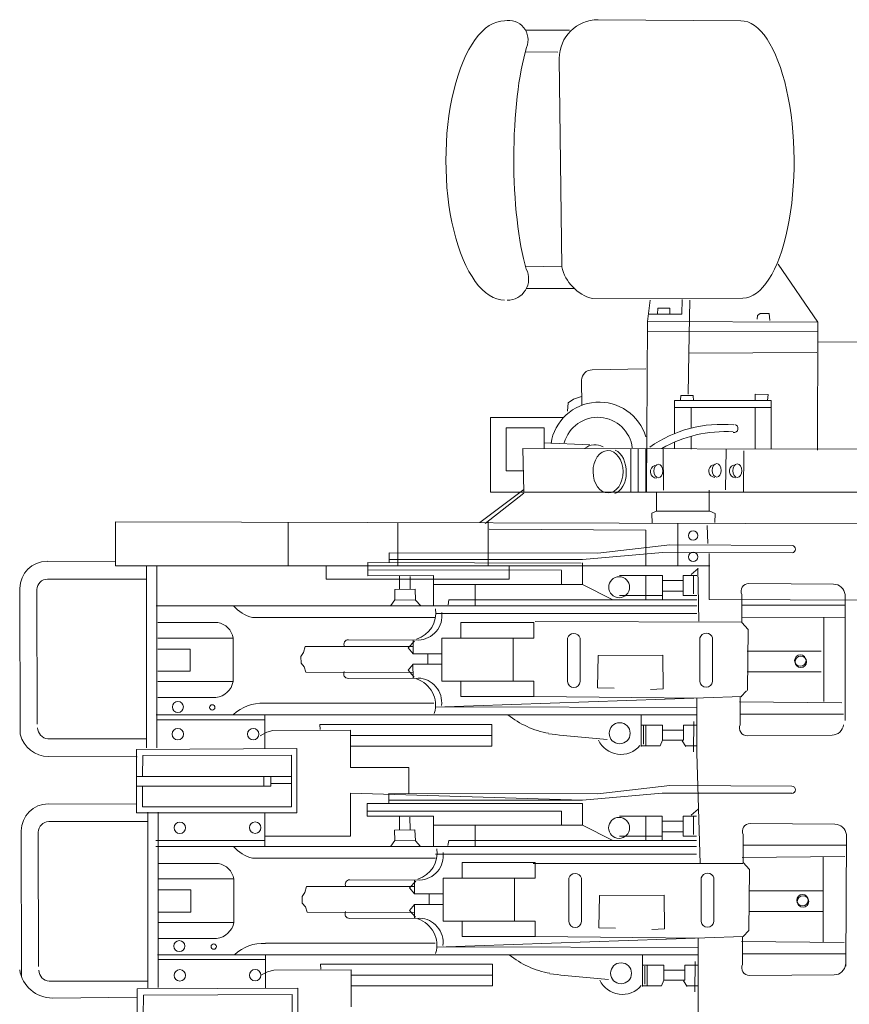
# Model space of a CAD drawing. Extents: x -13 to 411, y 98 to 234.
# Drawn here: x 291 to 293, y 115 to 118 of the extents above; entities that cross this region are included whole.
import ezdxf

# ---------------------------------------------------------------- set-up
doc = ezdxf.new("R2010")
doc.units = 0
doc.header["$MEASUREMENT"] = 0
doc.layers.add('1', color=7, linetype='Continuous', lineweight=20)

# ---------------------------------------------------------------- blocks, each defined once
blk = doc.blocks.new('pa10_1')
at = {"layer": '1', "color": 7, "linetype": 'Continuous'}
for p, q in [((-0.7473, 2.9596), (-0.2734, 2.9559)), ((-0.9869, 2.9254), (-0.8414, 2.9254)), ((-0.9869, 2.8526), (-0.8801, 2.8514)), ((-0.8757, 2.8313), (-0.8678, 2.1396)), ((-0.9869, 2.1415), (-0.8678, 2.1396)), ((-0.149, 2.1485), (-0.0176, 1.9561)), ((-0.9852, 2.0672), (-0.8257, 2.0672)), ((-0.7655, 2.0341), (-0.2664, 2.0359)), ((-0.5832, 1.9584), (-0.5738, 2.0288)), ((-0.4693, 1.9826), (-0.4676, 2.0307)), ((-0.4427, 2.0291), (-0.446, 1.8532)), ((-0.5489, 2.0025), (-0.5497, 1.9826)), ((-0.5091, 2.0025), (-0.5489, 2.0025)), ((-0.5091, 1.9826), (-0.5091, 2.0025)), ((-0.5804, 1.9826), (-0.4693, 1.9826)), ((-0.2187, 1.9652), (-0.2178, 1.9776)), ((-0.2178, 1.9776), (-0.2087, 1.9843)), ((-0.2087, 1.9843), (-0.1788, 1.9843)), ((-0.1788, 1.9843), (-0.1772, 1.961)), ((-0.5832, 1.9584), (-0.586, 1.3934)), ((-0.0176, 1.9561), (-0.5832, 1.9584)), ((-0.0176, 1.9561), (-0.0186, 1.5308)), ((-0.5838, 1.9245), (-0.0162, 1.9262)), ((-0.0164, 1.8893), (0.2546, 1.8916)), ((-0.446, 1.8532), (-0.4483, 1.7168)), ((-0.0212, 1.8548), (-0.446, 1.8532)), ((-0.5887, 1.8007), (-0.7663, 1.7976)), ((-0.8019, 1.7628), (-0.8012, 1.6806)), ((-0.846, 1.6881), (-0.8285, 1.6997)), ((-0.8285, 1.6997), (-0.802, 1.7088)), ((-0.4741, 1.6975), (-0.4723, 1.7127)), ((-0.4723, 1.7127), (-0.4318, 1.7127)), ((-0.4318, 1.7127), (-0.4301, 1.6951)), ((-0.2253, 1.6956), (-0.2253, 1.7166)), ((-0.2253, 1.7166), (-0.1831, 1.7162)), ((-0.1831, 1.7162), (-0.1848, 1.6963)), ((-0.8485, 1.6599), (-0.846, 1.6881)), ((-0.494, 1.586), (-0.494, 1.6956)), ((-0.494, 1.6956), (-0.1725, 1.6956)), ((-0.1725, 1.673), (-0.494, 1.673)), ((-0.4377, 1.673), (-0.4377, 1.605)), ((-0.2253, 1.5349), (-0.2253, 1.673)), ((-0.1725, 1.6956), (-0.1725, 1.5348)), ((-0.8618, 1.639), (-1.1042, 1.639)), ((-1.1042, 1.639), (-1.1042, 1.3916)), ((-1.0526, 1.4628), (-1.0526, 1.605)), ((-1.0526, 1.605), (-0.9259, 1.605)), ((-0.9259, 1.605), (-0.9259, 1.5365)), ((-0.4377, 1.5339), (-0.4377, 1.5772)), ((-0.9939, 1.3935), (-0.9963, 1.5367)), ((-0.9963, 1.5367), (0.1916, 1.5339)), ((-0.9259, 1.5549), (-0.7745, 1.549)), ((-0.494, 1.5355), (-0.494, 1.5573)), ((-0.6384, 1.3916), (-0.6384, 1.5359)), ((-0.6137, 1.5339), (-0.6137, 1.3916)), ((-0.5887, 1.3916), (-0.5887, 1.5339)), ((-0.5307, 1.5339), (-0.5298, 1.3982)), ((-0.3245, 1.3988), (-0.3215, 1.5339)), ((-0.2629, 1.5285), (-0.264, 1.3916)), ((-0.9951, 1.4628), (-1.0526, 1.4628)), ((-0.9939, 1.4002), (-1.1394, 1.291)), ((-0.9937, 1.3885), (-1.1215, 1.2873)), ((-1.1042, 1.3916), (0.1916, 1.3916)), ((-0.5527, 1.328), (-0.5533, 1.3931)), ((-0.378, 1.328), (-0.378, 1.3983)), ((-0.5686, 1.3221), (-0.5527, 1.328)), ((-0.568, 1.2881), (-0.5686, 1.3221)), ((-0.5527, 1.328), (-0.3761, 1.328)), ((-0.3761, 1.328), (-0.3585, 1.321)), ((-0.3585, 1.321), (-0.3597, 1.2904)), ((-2.349, 1.1606), (-2.349, 1.2932)), ((-2.349, 1.2932), (0.3124, 1.2856)), ((-1.775, 1.1468), (-1.775, 1.2916)), ((-1.4115, 1.2905), (-1.4115, 1.1468)), ((-1.1119, 1.1468), (-1.1119, 1.2932)), ((-0.4825, 1.1469), (-0.4825, 1.2879)), ((-0.3846, 1.2807), (-0.383, 1.2209)), ((-1.1082, 1.269), (-0.5887, 1.2657)), ((-0.5887, 1.2657), (-0.5887, 1.1469)), ((-0.509, 1.2164), (-0.7475, 1.1887)), ((-0.1035, 1.2141), (-0.509, 1.2164)), ((-0.7475, 1.1887), (-1.4407, 1.1901)), ((-1.4407, 1.1901), (-1.4407, 1.1585)), ((-0.7988, 1.1676), (-0.5336, 1.1917)), ((-0.5336, 1.1917), (-0.1035, 1.1907)), ((-0.378, 1.1877), (-0.378, 1.035)), ((-2.5758, 1.1619), (-2.349, 1.1606)), ((-2.349, 1.1606), (-2.349, 1.1469)), ((-2.349, 1.1469), (-2.2461, 1.1469)), ((-2.2461, 0.5432), (-2.2461, 1.1469)), ((-2.2461, 1.1469), (-0.3767, 1.1467)), ((-2.2118, 0.5432), (-2.2118, 1.1469)), ((-1.6493, 1.1468), (-1.6493, 1.1031)), ((-1.5114, 1.1136), (-1.5114, 1.1582)), ((-1.5114, 1.1582), (-0.8027, 1.1559)), ((-1.4407, 1.1676), (-0.7988, 1.1676)), ((-1.0418, 1.1031), (-1.0418, 1.1468)), ((-0.7988, 1.1568), (-0.7988, 1.0855)), ((-0.8684, 1.1324), (-1.5114, 1.1336)), ((-1.2929, 1.1154), (-1.5114, 1.1136)), ((-1.4061, 1.1127), (-1.4061, 1.0693)), ((-1.3709, 1.1115), (-1.3703, 1.071)), ((-1.2929, 1.0141), (-1.2929, 1.1154)), ((-0.8681, 1.132), (-0.8681, 1.0855)), ((-0.6763, 1.1154), (-0.5336, 1.1154)), ((-0.5888, 1.1154), (-0.5888, 1.034)), ((-0.5336, 1.1154), (-0.5336, 1.034)), ((-0.4199, 1.1154), (-0.4644, 1.1154)), ((-0.4644, 1.1154), (-0.4644, 1.049)), ((-0.4151, 1.1385), (-0.438, 1.1186)), ((-0.4304, 1.054), (-0.4304, 1.115)), ((-0.4128, 0.9637), (-0.4161, 1.1396)), ((-2.2461, 1.1031), (-2.5743, 1.1029)), ((-1.6493, 1.1031), (-1.0418, 1.1031)), ((-0.7988, 1.0855), (-1.2929, 1.0855)), ((-1.1544, 1.0855), (-1.1544, 1.0141)), ((-0.7988, 1.0855), (-0.7003, 1.0352)), ((-0.5336, 1.0979), (-0.4644, 1.0979)), ((-0.2466, 1.0885), (0.0344, 1.0861)), ((-2.6645, 0.5878), (-2.6657, 1.0721)), ((-2.6084, 0.6221), (-2.6092, 1.068)), ((-1.422, 1.0687), (-1.3545, 1.0693)), ((-1.4214, 1.0341), (-1.422, 1.0687)), ((-1.3545, 1.0693), (-1.3527, 1.0335)), ((-0.6763, 1.049), (-0.5336, 1.049)), ((-0.5336, 1.0631), (-0.4644, 1.0631)), ((-0.4644, 1.049), (-0.4199, 1.049)), ((-0.2703, 1.0517), (-0.2703, 0.9588)), ((0.0724, 0.6337), (0.0724, 1.0517)), ((-2.2138, 1.0141), (-0.4199, 1.0141)), ((-1.4343, 1.0153), (-1.4214, 1.0341)), ((-1.4214, 1.034), (-1.3527, 1.0335)), ((-1.3527, 1.0335), (-1.3357, 1.0141)), ((-1.2424, 1.0341), (-1.2448, 1.0176)), ((-0.4199, 1.034), (-1.2424, 1.0341)), ((-0.378, 1.035), (0.4396, 1.0317)), ((0.0724, 1.0169), (-0.2703, 1.0169)), ((-0.4199, 0.9892), (-1.286, 0.9892)), ((-2.0094, 0.9589), (-2.2083, 0.9589)), ((-1.2868, 0.976), (-1.8935, 0.9751)), ((-0.9604, 0.9588), (-1.2027, 0.9588)), ((-1.2027, 0.9588), (-1.2027, 0.9074)), ((-0.9604, 0.9074), (-0.9604, 0.9588)), ((-0.9555, 0.962), (-0.2684, 0.9604)), ((-0.2703, 0.9588), (-0.2491, 0.9359)), ((-0.2684, 0.9753), (0.0718, 0.977)), ((0.0021, 0.977), (0.0021, 0.6965)), ((-0.2491, 0.9359), (-0.2515, 0.7329)), ((-1.9579, 0.9075), (-2.2083, 0.9075)), ((-1.9579, 0.9075), (-1.9579, 0.7634)), ((-1.5753, 0.9019), (-1.3428, 0.9007)), ((-1.3563, 0.8972), (-1.3769, 0.8749)), ((-1.3604, 0.855), (-1.3603, 0.8999)), ((-1.2657, 0.7646), (-1.2657, 0.9074)), ((-1.2657, 0.9074), (-0.9604, 0.9074)), ((-1.0284, 0.9074), (-1.0284, 0.7646)), ((-0.8488, 0.9069), (-0.8488, 0.7628)), ((-0.8068, 0.9069), (-0.8068, 0.7628)), ((-0.409, 0.9077), (-0.409, 0.7637)), ((-0.367, 0.9077), (-0.367, 0.7637)), ((-2.1009, 0.8709), (-2.2083, 0.8709)), ((-2.1009, 0.7977), (-2.1009, 0.8709)), ((-1.7246, 0.8592), (-1.7337, 0.846)), ((-1.7196, 0.8791), (-1.7246, 0.8592)), ((-1.7196, 0.8791), (-1.3603, 0.8791)), ((-1.3769, 0.8749), (-1.3603, 0.855)), ((-1.2665, 0.855), (-1.3604, 0.855)), ((-1.3122, 0.8526), (-1.3122, 0.8211)), ((-0.7467, 0.8491), (-0.5322, 0.8509)), ((-0.5322, 0.8509), (-0.5308, 0.7388)), ((-0.2525, 0.8635), (-0.0073, 0.8635)), ((-1.7337, 0.846), (-1.7329, 0.8244)), ((-1.7329, 0.8244), (-1.7229, 0.8119)), ((-1.3777, 0.8003), (-1.3611, 0.8202)), ((-1.2674, 0.8202), (-1.3613, 0.8202)), ((-1.3613, 0.8202), (-1.3611, 0.7753)), ((-0.749, 0.7423), (-0.7467, 0.8491)), ((-2.2083, 0.7977), (-2.1009, 0.7977)), ((-1.7229, 0.8119), (-1.7171, 0.7937)), ((-1.7171, 0.7937), (-1.3603, 0.7929)), ((-1.3571, 0.778), (-1.3777, 0.8003)), ((-0.2525, 0.7955), (-0.0073, 0.7955)), ((-1.9579, 0.7634), (-2.2083, 0.7634)), ((-1.5761, 0.7733), (-1.3437, 0.7745)), ((-1.2657, 0.7646), (-0.9604, 0.7646)), ((-1.2027, 0.7132), (-1.2027, 0.7646)), ((-0.9604, 0.7646), (-0.9604, 0.7132)), ((-0.749, 0.7423), (-0.6932, 0.7406)), ((-0.5308, 0.7388), (-0.573, 0.7364)), ((-0.2544, 0.7318), (-0.2732, 0.7121)), ((-2.015, 0.7097), (-2.2083, 0.7097)), ((-1.2924, 0.6916), (-1.8554, 0.6908)), ((-0.2703, 0.7132), (-1.2881, 0.6783)), ((-0.9604, 0.7132), (-1.2027, 0.7132)), ((-0.9604, 0.7132), (-0.4193, 0.7081)), ((-0.4193, 0.7081), (-0.4193, 0.5252)), ((0.0619, 0.6928), (-0.2781, 0.696)), ((-0.2755, 0.6196), (-0.2755, 0.7125)), ((-1.2657, 0.6791), (-0.4193, 0.6767)), ((0.0671, 0.6544), (-0.2755, 0.6544)), ((-2.2133, 0.6531), (-0.421, 0.6531)), ((-1.8529, 0.6356), (-2.2091, 0.6356)), ((-1.8529, 0.5401), (-1.8529, 0.6516)), ((-0.6036, 0.6531), (-0.6044, 0.5472)), ((-0.4293, 0.6302), (-0.4301, 0.5298)), ((-1.8465, 0.5947), (-1.8682, 0.5834)), ((-1.8259, 0.6004), (-1.8465, 0.5947)), ((-1.5686, 0.6015), (-1.8259, 0.6004)), ((-1.6698, 0.6038), (-1.6706, 0.6204)), ((-1.6706, 0.6204), (-1.0995, 0.6203)), ((-1.5686, 0.4783), (-1.5686, 0.6015)), ((-1.0995, 0.6203), (-1.0995, 0.5487)), ((-0.6038, 0.6179), (-0.5331, 0.6179)), ((-0.5965, 0.6156), (-0.5959, 0.5551)), ((-0.5883, 0.6179), (-0.5883, 0.5498)), ((-0.5331, 0.6179), (-0.5331, 0.5686)), ((-0.4639, 0.6015), (-0.5331, 0.6015)), ((-0.4639, 0.6015), (-0.4639, 0.6179)), ((-0.4639, 0.6179), (-0.4193, 0.6179)), ((-0.4639, 0.5686), (-0.4639, 0.6015)), ((-2.5726, 0.5729), (-2.2461, 0.5729)), ((-1.5686, 0.5839), (-1.0995, 0.5839)), ((-0.5408, 0.5498), (-0.5331, 0.5686)), ((-0.5331, 0.5686), (-0.4639, 0.5686)), ((-0.468, 0.5663), (-0.4557, 0.5475)), ((-0.2519, 0.5828), (0.0292, 0.5852)), ((-2.2789, 0.538), (-1.7462, 0.5403)), ((-2.2789, 0.51), (-2.2789, 0.538)), ((-1.7462, 0.5403), (-1.7462, 0.3271)), ((-1.0995, 0.5487), (-1.5686, 0.5487)), ((-0.6044, 0.5498), (-0.5408, 0.5498)), ((-0.4193, 0.5498), (-0.4572, 0.5498)), ((-0.4193, 0.5252), (-0.4084, 0.1596)), ((-2.2765, 0.5135), (-2.5707, 0.5142)), ((-2.2789, 0.3271), (-2.2789, 0.51)), ((-2.2582, 0.5173), (-2.259, 0.4483)), ((-1.7644, 0.519), (-2.2582, 0.5173)), ((-1.7644, 0.3477), (-1.7644, 0.519)), ((-1.3753, 0.4783), (-1.5686, 0.4783)), ((-1.3753, 0.3914), (-1.3753, 0.4783)), ((-2.2789, 0.4483), (-1.7644, 0.4483)), ((-1.8563, 0.4483), (-1.8563, 0.4161)), ((-1.8325, 0.4161), (-1.8325, 0.4468)), ((-2.2789, 0.4163), (-1.8325, 0.4161)), ((-2.259, 0.3477), (-2.259, 0.4163)), ((-1.8325, 0.4244), (-1.7653, 0.4244)), ((-1.5686, 0.2503), (-1.5686, 0.393)), ((-1.5686, 0.393), (-0.7991, 0.369)), ((-0.7991, 0.369), (-0.5339, 0.393)), ((-0.5093, 0.4178), (-0.7477, 0.39)), ((-0.5339, 0.393), (-0.1038, 0.3921)), ((-0.1038, 0.4154), (-0.5093, 0.4178)), ((-0.7477, 0.39), (-1.441, 0.3915)), ((-1.441, 0.3915), (-1.441, 0.3598)), ((-1.441, 0.369), (-0.7991, 0.369)), ((-2.5714, 0.3571), (-2.2798, 0.3563)), ((-1.7462, 0.3271), (-2.2789, 0.3271)), ((-2.259, 0.3477), (-1.7644, 0.3477)), ((-2.2408, 0.3297), (-2.2408, -0.2536)), ((-2.2068, 0.3297), (-2.2068, -0.2528)), ((-1.8529, 0.2155), (-1.8529, 0.3273)), ((-1.5138, 0.3167), (-1.5138, 0.3582)), ((-1.5138, 0.3582), (-0.7991, 0.3582)), ((-1.5138, 0.3333), (-0.8684, 0.3333)), ((-0.8684, 0.3333), (-0.8684, 0.2868)), ((-0.7991, 0.3582), (-0.7991, 0.2868)), ((-0.4154, 0.3399), (-0.4383, 0.3199)), ((-2.2417, 0.2982), (-2.5699, 0.298)), ((-1.2932, 0.3167), (-1.5138, 0.3167)), ((-1.4064, 0.314), (-1.4064, 0.2706)), ((-1.3712, 0.3129), (-1.3706, 0.2724)), ((-1.2932, 0.2155), (-1.2932, 0.3167)), ((-0.6765, 0.3167), (-0.5339, 0.3167)), ((-0.5891, 0.3167), (-0.5891, 0.2354)), ((-0.5339, 0.3167), (-0.5339, 0.2354)), ((-0.5339, 0.2993), (-0.4647, 0.2993)), ((-0.4201, 0.3167), (-0.4647, 0.3167)), ((-0.4647, 0.3167), (-0.4647, 0.2503)), ((-0.4307, 0.2554), (-0.4307, 0.3164)), ((-2.6601, -0.2171), (-2.6613, 0.2672)), ((-2.604, -0.1828), (-2.6048, 0.2631)), ((-1.4222, 0.27), (-1.3548, 0.2706)), ((-1.4217, 0.2354), (-1.4222, 0.27)), ((-1.3548, 0.2706), (-1.353, 0.2348)), ((-0.7991, 0.2868), (-1.2932, 0.2868)), ((-1.1547, 0.2868), (-1.1547, 0.2155)), ((-0.7991, 0.2868), (-0.7006, 0.2366)), ((-0.5339, 0.2644), (-0.4647, 0.2644)), ((-0.2422, 0.2919), (0.0388, 0.2895)), ((-2.2143, 0.2354), (-1.8529, 0.2354)), ((-1.8529, 0.2503), (-1.5686, 0.2503)), ((-1.4346, 0.2166), (-1.4217, 0.2354)), ((-1.4217, 0.2354), (-1.353, 0.2348)), ((-1.353, 0.2348), (-1.336, 0.2155)), ((-1.2427, 0.2354), (-1.2451, 0.219)), ((-0.4201, 0.2354), (-1.2427, 0.2354)), ((-0.6765, 0.2503), (-0.5339, 0.2503)), ((-0.4647, 0.2503), (-0.4201, 0.2503)), ((-0.2658, 0.2551), (-0.2658, 0.1622)), ((0.0768, 0.2551), (0.0751, -0.1819)), ((-2.2141, 0.2155), (-0.4201, 0.2155)), ((0.0768, 0.2203), (-0.2658, 0.2203)), ((-1.2871, 0.1773), (-1.8938, 0.1765)), ((-0.4201, 0.1906), (-1.2863, 0.1906)), ((0.0716, 0.1819), (-0.2684, 0.1787)), ((0, 0.1812), (0, -0.102)), ((-2.0071, 0.1592), (-2.206, 0.1592)), ((-0.9559, 0.1622), (-1.1982, 0.1622)), ((-1.1982, 0.1622), (-1.1982, 0.1107)), ((-0.9621, 0.1588), (-0.2668, 0.1588)), ((-0.9559, 0.1107), (-0.9559, 0.1622)), ((-0.2658, 0.1622), (-0.2447, 0.1393)), ((-0.2447, 0.1393), (-0.2471, -0.0637)), ((-1.9557, 0.1077), (-2.206, 0.1077)), ((-1.9557, 0.1077), (-1.9557, -0.0363)), ((-1.5708, 0.1053), (-1.3384, 0.1041)), ((-1.3519, 0.1006), (-1.3724, 0.0783)), ((-1.356, 0.0583), (-1.3559, 0.1033)), ((-1.2613, -0.032), (-1.2613, 0.1107)), ((-1.2613, 0.1107), (-0.9559, 0.1107)), ((-1.024, 0.1107), (-1.024, -0.032)), ((-0.8443, 0.1103), (-0.8443, -0.0338)), ((-0.8024, 0.1103), (-0.8024, -0.0338)), ((-0.4046, 0.1111), (-0.4046, -0.033)), ((-0.3626, 0.1111), (-0.3626, -0.033)), ((-2.0986, 0.0712), (-2.206, 0.0712)), ((-2.0986, -0.002), (-2.0986, 0.0712)), ((-1.7152, 0.0825), (-1.7202, 0.0626)), ((-1.7152, 0.0825), (-1.3559, 0.0825)), ((-1.3724, 0.0783), (-1.3559, 0.0583)), ((-0.2452, 0.0681), (0, 0.0681)), ((-1.7202, 0.0626), (-1.7293, 0.0493)), ((-1.7293, 0.0493), (-1.7285, 0.0278)), ((-1.2621, 0.0583), (-1.356, 0.0583)), ((-1.3078, 0.056), (-1.3078, 0.0244)), ((-0.7446, -0.0543), (-0.7423, 0.0525)), ((-0.7423, 0.0525), (-0.5278, 0.0542)), ((-0.5278, 0.0542), (-0.5264, -0.0578)), ((-1.7285, 0.0278), (-1.7185, 0.0153)), ((-1.7185, 0.0153), (-1.7127, -0.0029)), ((-1.3733, 0.0037), (-1.3567, 0.0236)), ((-1.3527, -0.0186), (-1.3733, 0.0037)), ((-1.2629, 0.0236), (-1.3568, 0.0236)), ((-1.3568, 0.0236), (-1.3567, -0.0213)), ((-0.2452, 0), (0, 0)), ((-2.206, -0.002), (-2.0986, -0.002)), ((-1.7127, -0.0029), (-1.3559, -0.0038)), ((-1.5717, -0.0233), (-1.3392, -0.0221)), ((-1.2613, -0.032), (-0.9559, -0.032)), ((-1.1982, -0.0834), (-1.1982, -0.032)), ((-0.9559, -0.032), (-0.9559, -0.0834)), ((-1.9557, -0.0363), (-2.206, -0.0363)), ((-0.7446, -0.0543), (-0.6887, -0.056)), ((-0.5264, -0.0578), (-0.5686, -0.0602)), ((-0.2471, -0.0637), (-0.2658, -0.0834)), ((-2.0128, -0.09), (-2.206, -0.09)), ((-0.2658, -0.0834), (-1.2837, -0.1183)), ((-0.9559, -0.0834), (-1.1982, -0.0834)), ((-0.9559, -0.0834), (-0.4149, -0.0885)), ((-0.4149, -0.0885), (-0.4149, -0.2714)), ((-0.2682, -0.1759), (-0.2682, -0.083)), ((-1.2879, -0.105), (-1.851, -0.1058)), ((-1.2613, -0.1175), (-0.4149, -0.1199)), ((0.0692, -0.1026), (-0.2708, -0.0995)), ((-2.2089, -0.1435), (-0.4166, -0.1435)), ((-1.8506, -0.1596), (-2.2068, -0.1596)), ((-1.8506, -0.2551), (-1.8506, -0.1435)), ((-0.5991, -0.1435), (-0.6, -0.2494)), ((0.0745, -0.141), (-0.2682, -0.141)), ((-1.8236, -0.1948), (-1.8442, -0.2005)), ((-1.5662, -0.1936), (-1.8236, -0.1948)), ((-1.6674, -0.1914), (-1.6683, -0.1748)), ((-1.6683, -0.1748), (-1.0972, -0.1748)), ((-1.5662, -0.3168), (-1.5662, -0.1936)), ((-1.0972, -0.1748), (-1.0972, -0.2464)), ((-0.5994, -0.1787), (-0.5287, -0.1787)), ((-0.5921, -0.1811), (-0.5915, -0.2415)), ((-0.5839, -0.1787), (-0.5839, -0.2468)), ((-0.5287, -0.1787), (-0.5287, -0.228)), ((-0.4595, -0.1951), (-0.5287, -0.1951)), ((-0.4595, -0.1951), (-0.4595, -0.1787)), ((-0.4595, -0.1787), (-0.4149, -0.1787)), ((-0.4595, -0.228), (-0.4595, -0.1951)), ((-0.4249, -0.1664), (-0.4257, -0.2668)), ((-1.8442, -0.2005), (-1.8659, -0.2118)), ((-1.5662, -0.2112), (-1.0972, -0.2112)), ((-0.5363, -0.2468), (-0.5287, -0.228)), ((-0.5287, -0.228), (-0.4595, -0.228)), ((-0.2445, -0.2127), (0.0365, -0.2103)), ((-2.5682, -0.2319), (-2.2417, -0.2319)), ((-2.2765, -0.257), (-1.7438, -0.2546)), ((-2.2765, -0.285), (-2.2765, -0.257)), ((-1.7438, -0.2546), (-1.7438, -0.4679)), ((-1.0972, -0.2464), (-1.5662, -0.2464)), ((-0.5999, -0.2468), (-0.5363, -0.2468)), ((-0.4636, -0.2303), (-0.4512, -0.2491)), ((-0.4149, -0.2468), (-0.4528, -0.2468)), ((-2.5572, -0.2874), (-2.2765, -0.285)), ((-2.2765, -0.4679), (-2.2765, -0.285)), ((-2.2558, -0.2777), (-2.2566, -0.3467)), ((-1.762, -0.276), (-2.2558, -0.2777)), ((-1.762, -0.4473), (-1.762, -0.276)), ((-0.4153, -0.6295), (-0.4149, -0.2714))]:
    blk.add_line(p, q, dxfattribs=at)
for centre, radius in [((-0.4318, 1.2474), 0.0154), ((-0.4316, 1.1766), 0.0154), ((-0.6771, 1.0761), 0.0348), ((-0.0759, 0.8326), 0.019), ((-0.0743, 0.8283), 0.019), ((-2.1415, 0.6787), 0.0183), ((-2.0274, 0.6773), 0.00884), ((-0.6754, 0.5914), 0.0348), ((-2.1415, 0.5882), 0.019), ((-1.8914, 0.5886), 0.019), ((-2.1351, 0.2778), 0.019), ((-1.8849, 0.2782), 0.019), ((-0.6774, 0.2774), 0.0348), ((-0.0686, 0.0371), 0.019), ((-0.0669, 0.0329), 0.019), ((-2.1367, -0.1151), 0.0183), ((-2.0225, -0.1166), 0.00884), ((-2.1351, -0.2122), 0.019), ((-1.8849, -0.2118), 0.019), ((-0.6709, -0.2052), 0.0348)]:
    blk.add_circle(centre, radius, dxfattribs=at)
for centre, radius, start, end in [((-1.0438, 2.8929), 0.0644, 336.9663, 102.0572), ((-0.7473, 2.8313), 0.1284, 90, 180), ((-1.0486, 2.0994), 0.0711, 270, 27.2587), ((-0.7287, 2.172), 0.1428, 193.134, 255.0677), ((-0.7667, 1.7624), 0.0352, 89.4317, 179.398), ((-0.7437, 1.5292), 0.1613, 16.3758, 171.4122), ((-0.7481, 1.5245), 0.1155, 7.0853, 164.4132), ((-0.3379, 1.2057), 0.411, 84.209, 125.2735), ((-0.2964, 1.6028), 0.0139, 259.0348, 78.8082), ((-0.3246, 1.1676), 0.425, 86.5596, 119.773), ((-0.7571, 1.4963), 0.0528, 58.8906, 130.798), ((-0.5511, 1.4598), 0.0222, 111.3037, 264.8155), ((-0.3575, 1.4621), 0.0222, 111.3037, 264.8155), ((-0.2894, 1.461), 0.0222, 111.3037, 264.8155), ((-0.1035, 1.2024), 0.0117, 270, 90), ((-2.5758, 1.0721), 0.0899, 90, 180), ((-2.5743, 1.068), 0.0349, 90, 180), ((-0.2466, 1.0625), 0.026, 90, 204.5255), ((0.0344, 1.048), 0.0382, 5.689, 90), ((-1.8637, 1.0941), 0.1226, 220.686, 255.9216), ((-1.3768, 0.9906), 0.0913, 287.5972, 8.8449), ((-1.3461, 0.9817), 0.0811, 272.3415, 7.2818), ((-2.0199, 0.897), 0.0628, 9.5999, 80.3945), ((-0.8278, 0.9007), 0.0219, 16.3743, 163.6257), ((-0.388, 0.9016), 0.0219, 16.3743, 163.6257), ((-1.5753, 0.8868), 0.0151, 90, 210.218), ((-1.5761, 0.7884), 0.0151, 149.782, 270), ((-2.0235, 0.7758), 0.0667, 277.2582, 349.269), ((-1.3777, 0.6846), 0.0913, 342.6813, 72.4028), ((-1.347, 0.6935), 0.0811, 352.7182, 87.6585), ((-0.8278, 0.7641), 0.021, 183.4112, 356.5888), ((-0.388, 0.7649), 0.021, 183.4112, 356.5888), ((-1.8623, 0.5526), 0.1384, 87.1558, 133.4337), ((-0.8591, 0.8848), 0.298, 231.0412, 259.9065), ((-2.5698, 0.6099), 0.037, 180, 265.7202), ((-0.3865, 4.9925), 4.434, 263.2002, 265.7221), ((-0.2519, 0.6088), 0.026, 155.4745, 270), ((0.0292, 0.6234), 0.0382, 270, 354.311), ((-2.5707, 0.6109), 0.0966, 193.7979, 270), ((-0.6712, 0.6032), 0.0821, 204.7477, 320.0335), ((-0.1038, 0.4037), 0.0117, 270, 90), ((-2.5714, 0.2672), 0.0899, 90, 180), ((-2.5699, 0.2631), 0.0349, 90, 180), ((-0.2422, 0.2659), 0.026, 90, 204.5255), ((0.0388, 0.2513), 0.0382, 5.689, 90), ((-1.864, 0.2954), 0.1226, 220.686, 255.9216), ((-1.3724, 0.194), 0.0913, 287.5972, 8.8449), ((-1.3417, 0.1851), 0.0811, 272.3415, 7.2818), ((-2.0176, 0.0973), 0.0628, 9.5999, 80.3945), ((-1.5708, 0.0901), 0.0151, 90, 210.218), ((-0.8234, 0.1041), 0.0219, 16.3743, 163.6257), ((-0.3836, 0.1049), 0.0219, 16.3743, 163.6257), ((-1.5717, -0.0082), 0.0151, 149.782, 270), ((-1.3732, -0.112), 0.0913, 342.6813, 72.4028), ((-1.3425, -0.1032), 0.0811, 352.7182, 87.6585), ((-2.0212, -0.0239), 0.0667, 277.2582, 349.269), ((-0.8234, -0.0325), 0.021, 183.4112, 356.5888), ((-0.3836, -0.0317), 0.021, 183.4112, 356.5888), ((-1.8579, -0.2441), 0.1384, 87.1558, 133.4337), ((-0.8547, 0.0882), 0.298, 231.0412, 259.9065), ((-2.5572, -0.1769), 0.1104, 188.7098, 270), ((-2.5654, -0.195), 0.037, 180, 265.7202), ((-0.2445, -0.1867), 0.026, 155.4745, 270), ((0.0365, -0.1721), 0.0382, 270, 354.311), ((-0.3821, 4.1959), 4.434, 263.2002, 265.7221), ((-0.6667, -0.1934), 0.0821, 204.7477, 320.0335)]:
    blk.add_arc(centre, radius, start, end, dxfattribs=at)
for centre, major_axis, ratio, start_param, end_param in [((-1.0573, 2.4924), (0, 0.4635), 0.420253, 6.283185, 9.424778), ((-0.2699, 2.4959), (0.0035, -0.46), 0.3768, 6.283185, 9.424778), ((-0.9165, 2.4982), (0, 0.4694), 0.235, 0.664831, 2.466043), ((-0.7021, 1.4596), (0.0018, -0.0739), 0.659868, 0.172769, 2.851824)]:
    blk.add_ellipse(centre, major_axis=major_axis, ratio=ratio, start_param=start_param, end_param=end_param, dxfattribs=at)
for centre, major_axis, ratio in [((-0.7141, 1.4592), (-0.0006, 0.0704), 0.707173), ((-0.5467, 1.4617), (0, 0.0224), 0.666667), ((-0.3531, 1.464), (0, 0.0224), 0.666667), ((-0.285, 1.4629), (0, 0.0224), 0.666667)]:
    blk.add_ellipse(centre, major_axis=major_axis, ratio=ratio, dxfattribs=at)

msp = doc.modelspace()

# ---------------------------------------------------------------- block references
at = {"layer": '1', "color": 7, "linetype": 'Continuous'}
msp.add_blockref('pa10_1', (293.2192, 115.1773), dxfattribs=at)

doc.saveas('drawing.dxf')
